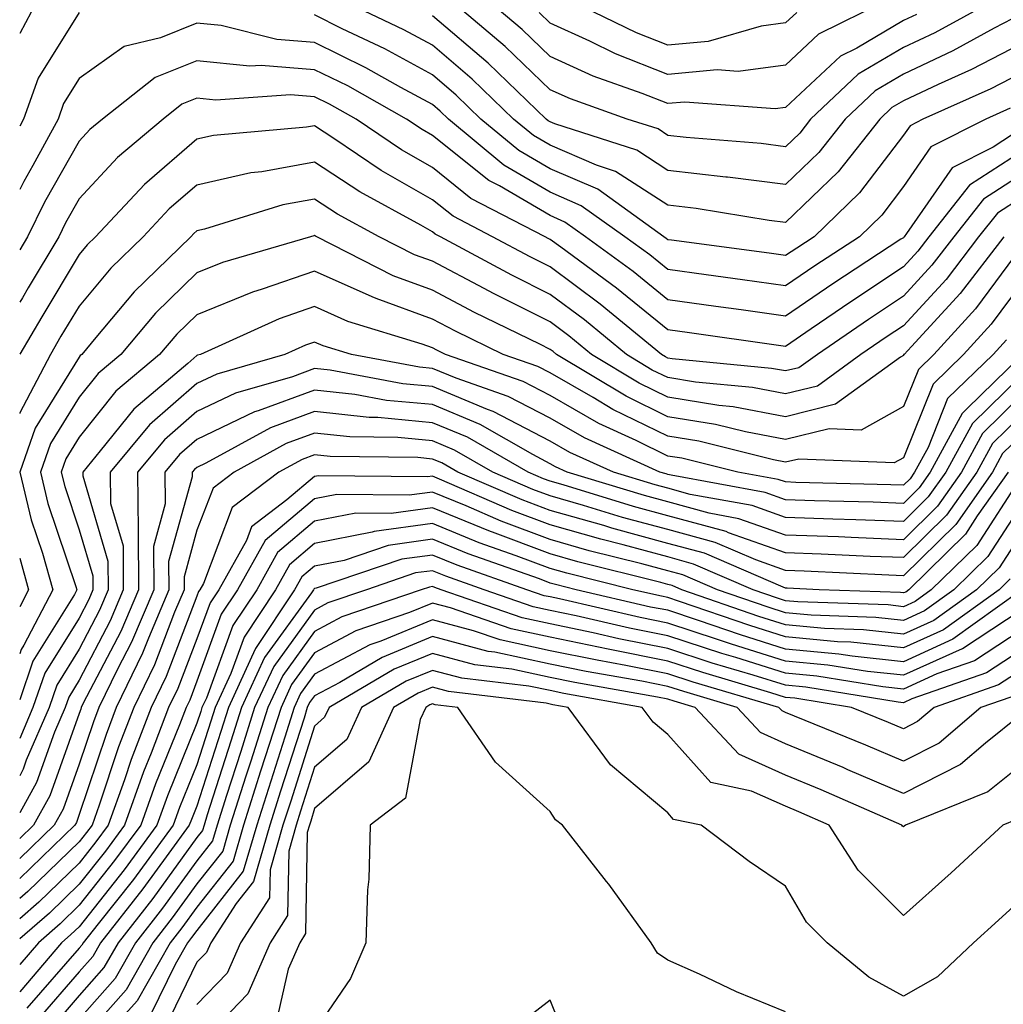
# Model space of a CAD drawing. Units: inches. Extents: x 1023923 to 1026563, y 7226618 to 7229258.
# Drawn here: x 1023923 to 1024007, y 7227297 to 7227380 of the extents above; entities that cross this region are included whole.
import ezdxf

# ---------------------------------------------------------------- set-up
doc = ezdxf.new("R2010")
doc.units = ezdxf.units.IN
doc.header["$MEASUREMENT"] = 0
doc.layers.add('Contour_10237226', color=7, linetype='Continuous', true_color=0x08762b)

msp = doc.modelspace()

# ---------------------------------------------------------------- linework, layer by layer
at = {"layer": 'Contour_10237226'}
for points in [[(1023924.456, 7227381.92, 2977), (1023923, 7227379.187, 2977)], [(1024008.05, 7227378.326, 2977), (1024003.831, 7227376.139, 2977), (1024000.999, 7227374.869, 2977), (1023998.05, 7227373.483, 2977), (1023997.073, 7227372.897, 2977), (1023996.038, 7227371.92, 2977), (1023992.523, 7227367.447, 2977), (1023988.05, 7227363.131, 2977), (1023986.663, 7227363.307, 2977), (1023980.452, 7227364.322, 2977), (1023978.05, 7227364.596, 2977), (1023973.597, 7227367.467, 2977), (1023971.976, 7227367.994, 2977), (1023968.05, 7227369.693, 2977), (1023966.644, 7227370.514, 2977), (1023964.944, 7227371.92, 2977), (1023961.429, 7227375.299, 2977), (1023958.05, 7227378.19, 2977), (1023955.628, 7227379.498, 2977), (1023950.569, 7227381.92, 2977)], [(1024005.589, 7227381.92, 2975), (1024000.706, 7227379.264, 2975), (1023998.05, 7227378.014, 2975), (1023994.222, 7227375.748, 2975), (1023990.159, 7227371.92, 2975), (1023989.241, 7227370.729, 2975), (1023988.05, 7227369.576, 2975), (1023985.98, 7227369.85, 2975), (1023979.612, 7227370.358, 2975), (1023978.05, 7227370.533, 2975), (1023977.21, 7227371.08, 2975), (1023974.593, 7227371.92, 2975), (1023969.769, 7227373.639, 2975), (1023968.05, 7227374.42, 2975), (1023964.222, 7227378.092, 2975), (1023959.691, 7227381.92, 2975)], [(1023999.163, 7227380.807, 2974), (1023998.05, 7227380.299, 2974), (1023994.085, 7227377.955, 2974), (1023992.698, 7227377.272, 2974), (1023988.05, 7227372.916, 2974), (1023987.171, 7227372.799, 2974), (1023979.495, 7227373.365, 2974), (1023978.05, 7227373.248, 2974), (1023975.862, 7227374.108, 2974), (1023971.702, 7227375.572, 2974), (1023968.05, 7227377.233, 2974), (1023965.667, 7227379.537, 2974), (1023962.835, 7227381.92, 2974)], [(1023996.468, 7227381.92, 2973), (1023990.843, 7227379.127, 2973), (1023988.05, 7227376.51, 2973), (1023984.007, 7227375.963, 2973), (1023982.23, 7227376.1, 2973), (1023978.05, 7227375.709, 2973), (1023973.597, 7227377.467, 2973), (1023971.429, 7227378.541, 2973), (1023968.05, 7227380.065, 2973), (1023967.112, 7227380.983, 2973)], [(1023988.987, 7227380.983, 2972), (1023988.05, 7227380.104, 2972), (1023985.96, 7227379.83, 2972), (1023981.468, 7227378.502, 2972), (1023978.05, 7227378.19, 2972), (1023975.374, 7227379.244, 2972), (1023969.905, 7227381.92, 2972)], [(1023928.05, 7227380.983, 2978), (1023924.573, 7227375.397, 2978), (1023923.323, 7227371.92, 2978), (1023923, 7227371.325, 2978)], [(1024008.05, 7227375.826, 2978), (1024005.472, 7227374.498, 2978), (1023999.71, 7227371.92, 2978), (1023998.616, 7227371.354, 2978), (1023998.05, 7227370.553, 2978), (1023994.319, 7227365.651, 2978), (1023990.472, 7227361.92, 2978), (1023989.007, 7227360.963, 2978), (1023988.05, 7227360.318, 2978), (1023986.644, 7227360.514, 2978), (1023978.343, 7227361.627, 2978), (1023978.05, 7227361.666, 2978), (1023977.913, 7227361.783, 2978), (1023977.718, 7227361.92, 2978), (1023972.093, 7227365.963, 2978), (1023968.05, 7227367.701, 2978), (1023965.394, 7227369.264, 2978), (1023962.171, 7227371.92, 2978), (1023960.081, 7227373.951, 2978), (1023958.05, 7227375.67, 2978), (1023954.007, 7227377.877, 2978), (1023950.374, 7227379.596, 2978), (1023948.05, 7227380.768, 2978)], [(1024008.05, 7227380.826, 2976), (1024005.765, 7227379.635, 2976), (1024002.249, 7227377.721, 2976), (1023998.05, 7227375.748, 2976), (1023995.648, 7227374.322, 2976), (1023993.109, 7227371.92, 2976), (1023990.882, 7227369.088, 2976), (1023988.05, 7227366.354, 2976), (1023983.109, 7227366.979, 2976), (1023982.972, 7227366.998, 2976), (1023978.05, 7227367.565, 2976), (1023975.413, 7227369.283, 2976), (1023968.46, 7227371.51, 2976), (1023968.05, 7227371.686, 2976), (1023967.894, 7227371.764, 2976), (1023967.718, 7227371.92, 2976), (1023962.796, 7227376.666, 2976), (1023958.05, 7227380.709, 2976)], [(1024007.132, 7227372.838, 2979), (1024005.042, 7227371.92, 2979), (1024000.394, 7227369.576, 2979), (1023998.05, 7227366.178, 2979), (1023996.214, 7227363.756, 2979), (1023994.319, 7227361.92, 2979), (1023990.53, 7227359.44, 2979), (1023988.05, 7227357.74, 2979), (1023984.378, 7227358.248, 2979), (1023981.292, 7227358.678, 2979), (1023978.05, 7227359.127, 2979), (1023976.507, 7227360.377, 2979), (1023974.398, 7227361.92, 2979), (1023970.687, 7227364.557, 2979), (1023968.05, 7227365.709, 2979), (1023964.124, 7227367.994, 2979), (1023959.417, 7227371.92, 2979), (1023958.714, 7227372.584, 2979), (1023958.05, 7227373.151, 2979), (1023955.355, 7227374.615, 2979), (1023952.405, 7227376.276, 2979), (1023948.05, 7227378.443, 2979), (1023944.827, 7227378.697, 2979), (1023940.101, 7227379.869, 2979), (1023938.05, 7227380.084, 2979), (1023934.964, 7227378.834, 2979), (1023931.878, 7227378.092, 2979), (1023928.05, 7227375.377, 2979), (1023926.722, 7227373.248, 2979), (1023926.253, 7227371.92, 2979), (1023924.105, 7227367.975, 2979), (1023923.343, 7227366.627, 2979), (1023923, 7227365.933, 2979)], [(1024008.05, 7227371.08, 2980), (1024005.667, 7227369.537, 2980), (1024002.191, 7227367.779, 2980), (1023998.323, 7227362.193, 2980), (1023998.109, 7227361.92, 2980), (1023998.089, 7227361.881, 2980), (1023998.05, 7227361.842, 2980), (1023997.835, 7227361.705, 2980), (1023992.054, 7227357.916, 2980), (1023988.05, 7227355.182, 2980), (1023984.261, 7227355.709, 2980), (1023982.132, 7227356.002, 2980), (1023978.05, 7227356.568, 2980), (1023975.101, 7227358.971, 2980), (1023971.058, 7227361.92, 2980), (1023969.3, 7227363.17, 2980), (1023968.05, 7227363.717, 2980), (1023963.734, 7227366.236, 2980), (1023962.835, 7227366.705, 2980), (1023958.05, 7227370.533, 2980), (1023957.171, 7227371.041, 2980), (1023955.862, 7227371.92, 2980), (1023950.862, 7227374.733, 2980), (1023948.05, 7227376.119, 2980), (1023943.499, 7227376.471, 2980), (1023942.542, 7227376.412, 2980), (1023938.05, 7227376.881, 2980), (1023934.515, 7227375.455, 2980), (1023930.042, 7227371.92, 2980), (1023928.948, 7227371.022, 2980), (1023928.05, 7227370.045, 2980), (1023925.12, 7227364.85, 2980), (1023923.655, 7227361.92, 2980), (1023923, 7227360.818, 2980)], [(1024008.05, 7227369.127, 2981), (1024003.655, 7227366.315, 2981), (1024000.218, 7227361.92, 2981), (1023999.28, 7227360.69, 2981), (1023998.05, 7227359.361, 2981), (1023993.577, 7227356.393, 2981), (1023990.218, 7227354.088, 2981), (1023988.05, 7227352.604, 2981), (1023987.249, 7227352.721, 2981), (1023979.886, 7227353.756, 2981), (1023978.05, 7227354.01, 2981), (1023973.694, 7227357.565, 2981), (1023968.948, 7227361.022, 2981), (1023968.05, 7227361.686, 2981), (1023967.894, 7227361.764, 2981), (1023967.62, 7227361.92, 2981), (1023961.312, 7227365.182, 2981), (1023958.05, 7227367.799, 2981), (1023955.433, 7227369.303, 2981), (1023951.566, 7227371.92, 2981), (1023949.319, 7227373.19, 2981), (1023948.05, 7227373.815, 2981), (1023945.999, 7227373.971, 2981), (1023939.651, 7227373.522, 2981), (1023938.05, 7227373.697, 2981), (1023936.78, 7227373.19, 2981), (1023935.179, 7227371.92, 2981), (1023931.312, 7227368.658, 2981), (1023928.05, 7227365.143, 2981), (1023926.878, 7227363.092, 2981), (1023926.312, 7227361.92, 2981), (1023923.714, 7227357.584, 2981), (1023923.226, 7227356.744, 2981), (1023923, 7227356.365, 2981)], [(1024008.05, 7227367.174, 2982), (1024004.847, 7227365.123, 2982), (1024002.327, 7227361.92, 2982), (1024000.472, 7227359.498, 2982), (1023998.05, 7227356.861, 2982), (1023995.081, 7227354.889, 2982), (1023990.745, 7227351.92, 2982), (1023989.183, 7227350.787, 2982), (1023988.05, 7227350.514, 2982), (1023986.859, 7227350.729, 2982), (1023978.421, 7227351.549, 2982), (1023978.05, 7227351.608, 2982), (1023977.855, 7227351.725, 2982), (1023977.503, 7227351.92, 2982), (1023972.308, 7227356.178, 2982), (1023968.05, 7227359.361, 2982), (1023966.351, 7227360.221, 2982), (1023963.167, 7227361.92, 2982), (1023959.808, 7227363.678, 2982), (1023958.05, 7227365.065, 2982), (1023953.694, 7227367.565, 2982), (1023949.691, 7227370.279, 2982), (1023948.05, 7227371.354, 2982), (1023947.366, 7227371.236, 2982), (1023939.456, 7227370.514, 2982), (1023938.05, 7227370.201, 2982), (1023933.597, 7227366.373, 2982), (1023929.437, 7227361.92, 2982), (1023928.734, 7227361.236, 2982), (1023928.05, 7227360.416, 2982), (1023924.866, 7227355.104, 2982), (1023923, 7227351.935, 2982)], [(1024008.05, 7227365.24, 2983), (1024006.038, 7227363.932, 2983), (1024004.437, 7227361.92, 2983), (1024001.683, 7227358.287, 2983), (1023998.05, 7227354.361, 2983), (1023996.585, 7227353.385, 2983), (1023994.437, 7227351.92, 2983), (1023990.745, 7227349.225, 2983), (1023988.05, 7227348.58, 2983), (1023985.237, 7227349.108, 2983), (1023980.394, 7227349.576, 2983), (1023978.05, 7227349.947, 2983), (1023976.722, 7227350.592, 2983), (1023974.534, 7227351.92, 2983), (1023970.98, 7227354.85, 2983), (1023968.05, 7227357.018, 2983), (1023964.788, 7227358.658, 2983), (1023958.734, 7227361.92, 2983), (1023958.284, 7227362.154, 2983), (1023958.05, 7227362.35, 2983), (1023957.054, 7227362.916, 2983), (1023951.878, 7227365.748, 2983), (1023948.05, 7227368.248, 2983), (1023943.558, 7227367.428, 2983), (1023942.62, 7227367.35, 2983), (1023938.05, 7227366.315, 2983), (1023935.687, 7227364.283, 2983), (1023933.48, 7227361.92, 2983), (1023930.726, 7227359.244, 2983), (1023928.05, 7227356.022, 2983), (1023926.507, 7227353.463, 2983), (1023925.609, 7227351.92, 2983), (1023923.011, 7227346.959, 2983), (1023923, 7227346.905, 2983)], [(1024006.566, 7227361.92, 2984), (1024002.874, 7227357.096, 2984), (1023998.734, 7227352.604, 2984), (1023998.109, 7227351.92, 2984), (1023998.069, 7227351.901, 2984), (1023998.05, 7227351.822, 2984), (1023997.816, 7227351.686, 2984), (1023992.288, 7227347.682, 2984), (1023988.05, 7227346.627, 2984), (1023983.597, 7227347.467, 2984), (1023982.386, 7227347.584, 2984), (1023978.05, 7227348.287, 2984), (1023975.609, 7227349.479, 2984), (1023971.566, 7227351.92, 2984), (1023969.632, 7227353.502, 2984), (1023968.05, 7227354.693, 2984), (1023963.226, 7227357.096, 2984), (1023962.444, 7227357.526, 2984), (1023958.05, 7227359.85, 2984), (1023956.526, 7227360.397, 2984), (1023953.538, 7227361.92, 2984), (1023949.984, 7227363.854, 2984), (1023948.05, 7227365.123, 2984), (1023945.335, 7227364.635, 2984), (1023938.694, 7227362.565, 2984), (1023938.05, 7227362.428, 2984), (1023937.776, 7227362.193, 2984), (1023937.523, 7227361.92, 2984), (1023932.718, 7227357.252, 2984), (1023929.476, 7227353.346, 2984), (1023928.265, 7227351.92, 2984), (1023928.148, 7227351.822, 2984), (1023928.05, 7227351.686, 2984), (1023924.319, 7227345.651, 2984), (1023923.011, 7227341.92, 2984), (1023923.987, 7227337.858, 2984), (1023924.925, 7227335.045, 2984), (1023925.804, 7227331.92, 2984), (1023923.343, 7227327.213, 2984), (1023923.128, 7227326.842, 2984), (1023923, 7227326.476, 2984)], [(1024008.05, 7227361.022, 2985), (1024004.183, 7227355.787, 2985), (1024000.628, 7227351.92, 2985), (1023999.319, 7227350.651, 2985), (1023998.05, 7227347.486, 2985), (1023994.476, 7227345.494, 2985), (1023991.741, 7227345.611, 2985), (1023988.05, 7227344.693, 2985), (1023984.632, 7227345.338, 2985), (1023982.093, 7227345.963, 2985), (1023978.05, 7227346.627, 2985), (1023974.495, 7227348.365, 2985), (1023968.597, 7227351.92, 2985), (1023968.304, 7227352.174, 2985), (1023968.05, 7227352.35, 2985), (1023967.171, 7227352.799, 2985), (1023961.624, 7227355.494, 2985), (1023958.05, 7227357.389, 2985), (1023954.73, 7227358.6, 2985), (1023948.226, 7227361.92, 2985), (1023948.109, 7227361.979, 2985), (1023948.05, 7227362.018, 2985), (1023947.972, 7227361.998, 2985), (1023947.698, 7227361.92, 2985), (1023940.237, 7227359.733, 2985), (1023938.05, 7227358.854, 2985), (1023934.534, 7227355.436, 2985), (1023931.585, 7227351.92, 2985), (1023929.671, 7227350.299, 2985), (1023928.05, 7227348.287, 2985), (1023925.628, 7227344.342, 2985), (1023924.769, 7227341.92, 2985), (1023925.394, 7227339.264, 2985), (1023927.776, 7227332.193, 2985), (1023927.855, 7227331.92, 2985), (1023927.659, 7227331.529, 2985), (1023924.124, 7227325.846, 2985), (1023923, 7227322.571, 2985)], [(1024008.05, 7227357.916, 2986), (1024005.491, 7227354.479, 2986), (1024003.167, 7227351.92, 2986), (1024000.569, 7227349.401, 2986), (1023998.05, 7227343.131, 2986), (1023997.269, 7227342.701, 2986), (1023989.163, 7227343.033, 2986), (1023988.05, 7227342.76, 2986), (1023987.015, 7227342.955, 2986), (1023980.667, 7227344.537, 2986), (1023978.05, 7227344.967, 2986), (1023973.382, 7227347.252, 2986), (1023971.702, 7227348.268, 2986), (1023968.05, 7227350.358, 2986), (1023967.015, 7227350.885, 2986), (1023964.066, 7227351.92, 2986), (1023960.023, 7227353.893, 2986), (1023958.05, 7227354.928, 2986), (1023953.284, 7227356.686, 2986), (1023952.933, 7227356.803, 2986), (1023948.05, 7227359.01, 2986), (1023943.597, 7227357.467, 2986), (1023942.757, 7227357.213, 2986), (1023938.05, 7227355.299, 2986), (1023936.331, 7227353.639, 2986), (1023934.886, 7227351.92, 2986), (1023931.175, 7227348.795, 2986), (1023928.05, 7227344.889, 2986), (1023926.917, 7227343.053, 2986), (1023926.526, 7227341.92, 2986), (1023926.819, 7227340.69, 2986), (1023928.05, 7227337.018, 2986), (1023929.222, 7227333.092, 2986), (1023929.222, 7227331.92, 2986), (1023928.87, 7227331.1, 2986), (1023928.05, 7227329.518, 2986), (1023925.14, 7227324.83, 2986), (1023924.124, 7227321.92, 2986), (1023923, 7227319.285, 2986)], [(1024006.819, 7227353.151, 2987), (1024005.687, 7227351.92, 2987), (1024001.8, 7227348.17, 2987), (1024000.14, 7227344.01, 2987), (1023999.007, 7227341.92, 2987), (1023998.616, 7227341.354, 2987), (1023998.05, 7227340.807, 2987), (1023996.976, 7227340.846, 2987), (1023988.929, 7227341.041, 2987), (1023988.05, 7227341.08, 2987), (1023987.425, 7227341.295, 2987), (1023983.987, 7227341.92, 2987), (1023979.241, 7227343.111, 2987), (1023978.05, 7227343.287, 2987), (1023975.355, 7227344.615, 2987), (1023972.191, 7227346.061, 2987), (1023968.05, 7227348.424, 2987), (1023965.745, 7227349.615, 2987), (1023959.163, 7227351.92, 2987), (1023958.421, 7227352.291, 2987), (1023958.05, 7227352.486, 2987), (1023957.171, 7227352.799, 2987), (1023950.862, 7227354.733, 2987), (1023948.05, 7227355.983, 2987), (1023945.023, 7227354.947, 2987), (1023938.343, 7227351.92, 2987), (1023938.109, 7227351.861, 2987), (1023938.05, 7227351.822, 2987), (1023937.288, 7227351.158, 2987), (1023932.698, 7227347.272, 2987), (1023929.847, 7227343.717, 2987), (1023928.362, 7227341.92, 2987), (1023928.362, 7227341.608, 2987), (1023930.491, 7227334.361, 2987), (1023930.511, 7227331.92, 2987), (1023929.788, 7227330.182, 2987), (1023928.05, 7227326.881, 2987), (1023926.155, 7227323.815, 2987), (1023925.491, 7227321.92, 2987), (1023923.558, 7227317.428, 2987), (1023923.304, 7227316.666, 2987), (1023923, 7227316.119, 2987)], [(1024008.05, 7227351.803, 2988), (1024003.46, 7227347.33, 2988), (1024003.03, 7227346.901, 2988), (1024000.335, 7227341.92, 2988), (1023999.378, 7227340.592, 2988), (1023998.05, 7227339.264, 2988), (1023995.491, 7227339.361, 2988), (1023990.491, 7227339.479, 2988), (1023988.05, 7227339.576, 2988), (1023986.312, 7227340.182, 2988), (1023978.323, 7227341.647, 2988), (1023978.05, 7227341.725, 2988), (1023977.894, 7227341.764, 2988), (1023977.366, 7227341.92, 2988), (1023970.96, 7227344.83, 2988), (1023968.05, 7227346.49, 2988), (1023964.476, 7227348.346, 2988), (1023960.081, 7227349.889, 2988), (1023958.05, 7227350.729, 2988), (1023956.956, 7227350.826, 2988), (1023951.175, 7227351.92, 2988), (1023948.773, 7227352.643, 2988), (1023948.05, 7227352.975, 2988), (1023947.269, 7227352.701, 2988), (1023945.53, 7227351.92, 2988), (1023939.73, 7227350.24, 2988), (1023938.05, 7227349.44, 2988), (1023934.026, 7227345.943, 2988), (1023930.687, 7227341.92, 2988), (1023930.706, 7227339.264, 2988), (1023931.78, 7227335.651, 2988), (1023931.8, 7227331.92, 2988), (1023930.687, 7227329.283, 2988), (1023928.05, 7227324.244, 2988), (1023927.171, 7227322.799, 2988), (1023926.859, 7227321.92, 2988), (1023925.96, 7227319.83, 2988), (1023924.417, 7227315.553, 2988), (1023923, 7227312.969, 2988)], [(1024008.05, 7227350.104, 2989), (1024003.909, 7227346.061, 2989), (1024001.644, 7227341.92, 2989), (1024000.159, 7227339.811, 2989), (1023998.05, 7227337.721, 2989), (1023994.007, 7227337.877, 2989), (1023992.054, 7227337.916, 2989), (1023988.05, 7227338.072, 2989), (1023985.198, 7227339.068, 2989), (1023979.944, 7227340.026, 2989), (1023978.05, 7227340.553, 2989), (1023976.976, 7227340.846, 2989), (1023973.421, 7227341.92, 2989), (1023969.73, 7227343.6, 2989), (1023968.05, 7227344.557, 2989), (1023963.206, 7227347.076, 2989), (1023962.718, 7227347.252, 2989), (1023958.05, 7227349.186, 2989), (1023955.55, 7227349.42, 2989), (1023949.378, 7227350.592, 2989), (1023948.05, 7227350.729, 2989), (1023946.155, 7227350.026, 2989), (1023941.331, 7227348.639, 2989), (1023938.05, 7227347.076, 2989), (1023935.296, 7227344.674, 2989), (1023933.011, 7227341.92, 2989), (1023933.069, 7227336.94, 2989), (1023933.05, 7227336.92, 2989), (1023933.089, 7227331.92, 2989), (1023931.585, 7227328.385, 2989), (1023928.401, 7227322.272, 2989), (1023928.226, 7227321.92, 2989), (1023928.187, 7227321.783, 2989), (1023928.05, 7227321.393, 2989), (1023925.55, 7227314.42, 2989), (1023924.163, 7227311.92, 2989), (1023923, 7227310.779, 2989)], [(1024008.05, 7227348.424, 2990), (1024004.769, 7227345.201, 2990), (1024002.972, 7227341.92, 2990), (1024000.941, 7227339.029, 2990), (1023998.05, 7227336.178, 2990), (1023993.616, 7227336.354, 2990), (1023992.542, 7227336.412, 2990), (1023988.05, 7227336.568, 2990), (1023984.085, 7227337.955, 2990), (1023981.546, 7227338.424, 2990), (1023978.05, 7227339.381, 2990), (1023976.058, 7227339.928, 2990), (1023969.495, 7227341.92, 2990), (1023968.499, 7227342.369, 2990), (1023968.05, 7227342.623, 2990), (1023966.566, 7227343.404, 2990), (1023962.093, 7227345.963, 2990), (1023958.05, 7227347.662, 2990), (1023954.144, 7227348.014, 2990), (1023951.448, 7227348.522, 2990), (1023948.05, 7227348.893, 2990), (1023943.245, 7227347.115, 2990), (1023942.933, 7227347.037, 2990), (1023938.05, 7227344.693, 2990), (1023936.566, 7227343.404, 2990), (1023935.335, 7227341.92, 2990), (1023935.355, 7227339.225, 2990), (1023934.359, 7227335.611, 2990), (1023934.378, 7227331.92, 2990), (1023932.503, 7227327.467, 2990), (1023931.292, 7227325.162, 2990), (1023929.71, 7227321.92, 2990), (1023929.261, 7227320.709, 2990), (1023928.05, 7227317.096, 2990), (1023926.683, 7227313.287, 2990), (1023925.921, 7227311.92, 2990), (1023923, 7227309.071, 2990)], [(1024008.05, 7227346.725, 2991), (1024005.628, 7227344.342, 2991), (1024004.3, 7227341.92, 2991), (1024001.722, 7227338.248, 2991), (1023998.05, 7227334.654, 2991), (1023995.218, 7227334.752, 2991), (1023991.077, 7227334.947, 2991), (1023988.05, 7227335.065, 2991), (1023983.206, 7227336.764, 2991), (1023982.991, 7227336.861, 2991), (1023978.05, 7227338.209, 2991), (1023975.12, 7227338.99, 2991), (1023969.144, 7227340.826, 2991), (1023968.05, 7227341.139, 2991), (1023967.484, 7227341.354, 2991), (1023966.175, 7227341.92, 2991), (1023961.019, 7227344.889, 2991), (1023958.05, 7227346.119, 2991), (1023953.421, 7227346.549, 2991), (1023952.679, 7227346.549, 2991), (1023948.05, 7227347.057, 2991), (1023944.3, 7227345.67, 2991), (1023938.812, 7227342.682, 2991), (1023938.05, 7227342.311, 2991), (1023937.835, 7227342.135, 2991), (1023937.659, 7227341.92, 2991), (1023937.659, 7227341.529, 2991), (1023935.648, 7227334.322, 2991), (1023935.667, 7227331.92, 2991), (1023933.929, 7227327.799, 2991), (1023933.441, 7227326.529, 2991), (1023931.194, 7227321.92, 2991), (1023930.335, 7227319.635, 2991), (1023928.05, 7227312.818, 2991), (1023927.816, 7227312.154, 2991), (1023927.679, 7227311.92, 2991), (1023923, 7227307.372, 2991)], [(1024008.05, 7227345.026, 2992), (1024006.468, 7227343.502, 2992), (1024005.628, 7227341.92, 2992), (1024002.503, 7227337.467, 2992), (1023998.05, 7227333.111, 2992), (1023996.819, 7227333.151, 2992), (1023989.632, 7227333.502, 2992), (1023988.05, 7227333.561, 2992), (1023985.511, 7227334.459, 2992), (1023982.073, 7227335.943, 2992), (1023978.05, 7227337.037, 2992), (1023974.202, 7227338.072, 2992), (1023970.882, 7227339.088, 2992), (1023968.05, 7227339.908, 2992), (1023966.585, 7227340.455, 2992), (1023963.187, 7227341.92, 2992), (1023959.925, 7227343.795, 2992), (1023958.05, 7227344.576, 2992), (1023955.12, 7227344.85, 2992), (1023951.038, 7227344.908, 2992), (1023948.05, 7227345.221, 2992), (1023945.628, 7227344.342, 2992), (1023941.214, 7227341.92, 2992), (1023939.417, 7227340.553, 2992), (1023938.05, 7227336.979, 2992), (1023936.956, 7227333.014, 2992), (1023936.956, 7227331.92, 2992), (1023936.155, 7227330.026, 2992), (1023934.437, 7227325.533, 2992), (1023932.679, 7227321.92, 2992), (1023931.39, 7227318.58, 2992), (1023929.749, 7227313.619, 2992), (1023929.144, 7227311.92, 2992), (1023928.675, 7227311.295, 2992), (1023928.05, 7227310.494, 2992), (1023923.694, 7227306.276, 2992), (1023923, 7227305.671, 2992)], [(1024006.956, 7227341.92, 2993), (1024004.319, 7227338.19, 2993), (1024003.323, 7227336.647, 2993), (1023998.499, 7227331.92, 2993), (1023998.245, 7227331.725, 2993), (1023998.05, 7227331.647, 2993), (1023997.816, 7227331.686, 2993), (1023990.901, 7227331.92, 2993), (1023988.187, 7227332.057, 2993), (1023988.05, 7227332.057, 2993), (1023987.835, 7227332.135, 2993), (1023981.155, 7227335.026, 2993), (1023978.05, 7227335.865, 2993), (1023973.284, 7227337.154, 2993), (1023972.601, 7227337.369, 2993), (1023968.05, 7227338.658, 2993), (1023965.687, 7227339.557, 2993), (1023960.218, 7227341.92, 2993), (1023958.851, 7227342.721, 2993), (1023958.05, 7227343.033, 2993), (1023956.819, 7227343.151, 2993), (1023949.378, 7227343.248, 2993), (1023948.05, 7227343.385, 2993), (1023946.976, 7227342.994, 2993), (1023945.003, 7227341.92, 2993), (1023941.058, 7227338.912, 2993), (1023938.597, 7227332.467, 2993), (1023938.284, 7227331.92, 2993), (1023938.187, 7227331.783, 2993), (1023938.05, 7227331.373, 2993), (1023935.433, 7227324.537, 2993), (1023934.163, 7227321.92, 2993), (1023932.464, 7227317.506, 2993), (1023931.898, 7227315.768, 2993), (1023930.511, 7227311.92, 2993), (1023929.476, 7227310.494, 2993), (1023928.05, 7227308.697, 2993), (1023924.612, 7227305.358, 2993), (1023923, 7227303.953, 2993)], [(1024008.05, 7227341.51, 2994), (1024004.28, 7227335.69, 2994), (1024000.413, 7227331.92, 2994), (1023999.046, 7227330.924, 2994), (1023998.05, 7227330.475, 2994), (1023996.761, 7227330.631, 2994), (1023989.085, 7227330.885, 2994), (1023988.05, 7227330.983, 2994), (1023987.347, 7227331.217, 2994), (1023985.296, 7227331.92, 2994), (1023980.237, 7227334.108, 2994), (1023978.05, 7227334.713, 2994), (1023974.241, 7227335.729, 2994), (1023972.347, 7227336.217, 2994), (1023968.05, 7227337.428, 2994), (1023964.788, 7227338.658, 2994), (1023958.655, 7227341.315, 2994), (1023958.05, 7227341.568, 2994), (1023957.64, 7227341.51, 2994), (1023948.362, 7227341.608, 2994), (1023948.05, 7227341.549, 2994), (1023945.687, 7227339.557, 2994), (1023942.698, 7227337.272, 2994), (1023942.249, 7227336.119, 2994), (1023939.905, 7227331.92, 2994), (1023939.163, 7227330.807, 2994), (1023938.05, 7227327.76, 2994), (1023936.429, 7227323.541, 2994), (1023935.648, 7227321.92, 2994), (1023934.163, 7227318.033, 2994), (1023933.519, 7227316.451, 2994), (1023931.898, 7227311.92, 2994), (1023930.276, 7227309.693, 2994), (1023928.05, 7227306.901, 2994), (1023925.53, 7227304.44, 2994), (1023923, 7227302.249, 2994)], [(1024008.05, 7227339.108, 2995), (1024005.218, 7227334.752, 2995), (1024002.327, 7227331.92, 2995), (1023999.847, 7227330.123, 2995), (1023998.05, 7227329.322, 2995), (1023995.706, 7227329.576, 2995), (1023990.218, 7227329.752, 2995), (1023988.05, 7227329.967, 2995), (1023986.566, 7227330.436, 2995), (1023982.249, 7227331.92, 2995), (1023979.319, 7227333.19, 2995), (1023978.05, 7227333.541, 2995), (1023975.843, 7227334.127, 2995), (1023971.37, 7227335.24, 2995), (1023968.05, 7227336.197, 2995), (1023963.89, 7227337.76, 2995), (1023960.921, 7227339.049, 2995), (1023958.05, 7227340.221, 2995), (1023956.077, 7227339.947, 2995), (1023949.944, 7227340.026, 2995), (1023948.05, 7227339.635, 2995), (1023943.851, 7227336.119, 2995), (1023941.507, 7227331.92, 2995), (1023940.12, 7227329.85, 2995), (1023938.05, 7227324.147, 2995), (1023937.444, 7227322.526, 2995), (1023937.132, 7227321.92, 2995), (1023936.566, 7227320.436, 2995), (1023934.534, 7227315.436, 2995), (1023933.284, 7227311.92, 2995), (1023931.058, 7227308.912, 2995), (1023928.05, 7227305.104, 2995), (1023926.448, 7227303.522, 2995), (1023924.593, 7227301.92, 2995), (1023923, 7227300.07, 2995)], [(1024008.05, 7227336.686, 2996), (1024006.175, 7227333.795, 2996), (1024004.261, 7227331.92, 2996), (1024000.648, 7227329.322, 2996), (1023998.05, 7227328.151, 2996), (1023994.651, 7227328.522, 2996), (1023991.351, 7227328.619, 2996), (1023988.05, 7227328.932, 2996), (1023985.784, 7227329.654, 2996), (1023979.222, 7227331.92, 2996), (1023978.401, 7227332.272, 2996), (1023978.05, 7227332.369, 2996), (1023977.444, 7227332.526, 2996), (1023970.413, 7227334.283, 2996), (1023968.05, 7227334.967, 2996), (1023963.167, 7227336.803, 2996), (1023962.991, 7227336.861, 2996), (1023958.05, 7227338.893, 2996), (1023954.534, 7227338.404, 2996), (1023951.546, 7227338.424, 2996), (1023948.05, 7227337.74, 2996), (1023944.886, 7227335.084, 2996), (1023943.128, 7227331.92, 2996), (1023941.097, 7227328.873, 2996), (1023938.851, 7227322.721, 2996), (1023938.48, 7227321.92, 2996), (1023938.382, 7227321.588, 2996), (1023938.05, 7227320.572, 2996), (1023935.55, 7227314.42, 2996), (1023934.651, 7227311.92, 2996), (1023931.859, 7227308.111, 2996), (1023928.05, 7227303.287, 2996), (1023927.347, 7227302.623, 2996), (1023926.546, 7227301.92, 2996), (1023923, 7227297.754, 2996)], [(1024007.112, 7227332.858, 2997), (1024006.175, 7227331.92, 2997), (1024001.448, 7227328.522, 2997), (1023998.05, 7227326.979, 2997), (1023993.597, 7227327.467, 2997), (1023992.464, 7227327.506, 2997), (1023988.05, 7227327.916, 2997), (1023985.003, 7227328.873, 2997), (1023979.046, 7227330.924, 2997), (1023978.05, 7227331.256, 2997), (1023977.503, 7227331.373, 2997), (1023975.081, 7227331.92, 2997), (1023969.456, 7227333.326, 2997), (1023968.05, 7227333.717, 2997), (1023965.159, 7227334.811, 2997), (1023962.034, 7227335.904, 2997), (1023958.05, 7227337.545, 2997), (1023953.109, 7227336.861, 2997), (1023952.933, 7227336.803, 2997), (1023948.05, 7227335.846, 2997), (1023945.921, 7227334.049, 2997), (1023944.73, 7227331.92, 2997), (1023942.073, 7227327.897, 2997), (1023940.941, 7227324.811, 2997), (1023939.593, 7227321.92, 2997), (1023939.222, 7227320.748, 2997), (1023938.05, 7227317.057, 2997), (1023936.566, 7227313.404, 2997), (1023936.038, 7227311.92, 2997), (1023932.659, 7227307.311, 2997), (1023929.671, 7227303.541, 2997), (1023928.401, 7227301.92, 2997), (1023928.265, 7227301.705, 2997), (1023928.05, 7227301.451, 2997), (1023923.616, 7227296.354, 2997)], [(1024007.933, 7227331.803, 2998), (1024002.249, 7227327.721, 2998), (1023998.05, 7227325.807, 2998), (1023993.694, 7227326.276, 2998), (1023992.581, 7227326.451, 2998), (1023988.05, 7227326.881, 2998), (1023984.222, 7227328.092, 2998), (1023980.648, 7227329.322, 2998), (1023978.05, 7227330.182, 2998), (1023976.585, 7227330.455, 2998), (1023970.257, 7227331.92, 2998), (1023968.499, 7227332.369, 2998), (1023968.05, 7227332.486, 2998), (1023967.132, 7227332.838, 2998), (1023961.097, 7227334.967, 2998), (1023958.05, 7227336.217, 2998), (1023954.28, 7227335.69, 2998), (1023950.55, 7227334.42, 2998), (1023948.05, 7227333.932, 2998), (1023946.956, 7227333.014, 2998), (1023946.351, 7227331.92, 2998), (1023943.03, 7227326.94, 2998), (1023943.011, 7227326.881, 2998), (1023940.726, 7227321.92, 2998), (1023940.081, 7227319.889, 2998), (1023938.05, 7227313.541, 2998), (1023937.581, 7227312.389, 2998), (1023937.405, 7227311.92, 2998), (1023935.667, 7227309.537, 2998), (1023933.46, 7227306.51, 2998), (1023929.866, 7227301.92, 2998), (1023929.202, 7227300.768, 2998), (1023928.05, 7227299.44, 2998), (1023924.554, 7227295.416, 2998)], [(1024008.05, 7227330.182, 2999), (1024003.069, 7227326.901, 2999), (1024003.03, 7227326.901, 2999), (1023998.05, 7227324.654, 2999), (1023995.003, 7227324.967, 2999), (1023991.644, 7227325.514, 2999), (1023988.05, 7227325.865, 2999), (1023983.441, 7227327.311, 2999), (1023982.269, 7227327.701, 2999), (1023978.05, 7227329.088, 2999), (1023975.687, 7227329.557, 2999), (1023968.831, 7227331.139, 2999), (1023968.05, 7227331.315, 2999), (1023967.542, 7227331.412, 2999), (1023966.077, 7227331.92, 2999), (1023960.14, 7227334.01, 2999), (1023958.05, 7227334.869, 2999), (1023955.452, 7227334.518, 2999), (1023948.187, 7227332.057, 2999), (1023948.05, 7227332.037, 2999), (1023947.991, 7227331.979, 2999), (1023947.952, 7227331.92, 2999), (1023947.776, 7227331.647, 2999), (1023943.792, 7227326.178, 2999), (1023941.839, 7227321.92, 2999), (1023940.921, 7227319.049, 2999), (1023938.929, 7227312.799, 2999), (1023938.655, 7227311.92, 2999), (1023938.519, 7227311.451, 2999), (1023938.05, 7227310.865, 2999), (1023934.3, 7227305.67, 2999), (1023931.351, 7227301.92, 2999), (1023930.14, 7227299.83, 2999), (1023928.05, 7227297.428, 2999), (1023925.491, 7227294.479, 2999)], [(1023923, 7227334.602, 2983), (1023923.753, 7227331.92, 2983), (1023923, 7227330.474, 2983)], [(1024008.05, 7227328.483, 3000), (1024004.085, 7227325.885, 3000), (1024000.901, 7227324.772, 3000), (1023998.05, 7227323.483, 3000), (1023996.292, 7227323.678, 3000), (1023990.706, 7227324.576, 3000), (1023988.05, 7227324.83, 3000), (1023983.812, 7227326.158, 3000), (1023982.64, 7227326.51, 3000), (1023978.05, 7227328.014, 3000), (1023974.788, 7227328.658, 3000), (1023970.257, 7227329.713, 3000), (1023968.05, 7227330.162, 3000), (1023966.605, 7227330.475, 3000), (1023962.444, 7227331.92, 3000), (1023959.202, 7227333.072, 3000), (1023958.05, 7227333.541, 3000), (1023956.624, 7227333.346, 3000), (1023952.444, 7227331.92, 3000), (1023949.163, 7227330.807, 3000), (1023948.05, 7227330.201, 3000), (1023944.573, 7227325.397, 3000), (1023942.952, 7227321.92, 3000), (1023941.78, 7227318.19, 3000), (1023940.569, 7227314.44, 3000), (1023939.769, 7227311.92, 3000), (1023939.378, 7227310.592, 3000), (1023938.05, 7227308.893, 3000), (1023935.12, 7227304.85, 3000), (1023932.835, 7227301.92, 3000), (1023931.097, 7227298.873, 3000), (1023928.05, 7227295.416, 3000)], [(1024008.05, 7227326.783, 3001), (1024005.12, 7227324.85, 3001), (1023998.773, 7227322.643, 3001), (1023998.05, 7227322.311, 3001), (1023997.601, 7227322.369, 3001), (1023989.769, 7227323.639, 3001), (1023988.05, 7227323.815, 3001), (1023985.296, 7227324.674, 3001), (1023981.819, 7227325.69, 3001), (1023978.05, 7227326.94, 3001), (1023973.89, 7227327.76, 3001), (1023971.702, 7227328.268, 3001), (1023968.05, 7227329.029, 3001), (1023965.667, 7227329.537, 3001), (1023958.792, 7227331.92, 3001), (1023958.245, 7227332.115, 3001), (1023958.05, 7227332.193, 3001), (1023957.816, 7227332.154, 3001), (1023957.093, 7227331.92, 3001), (1023950.355, 7227329.615, 3001), (1023948.05, 7227328.385, 3001), (1023945.335, 7227324.635, 3001), (1023944.085, 7227321.92, 3001), (1023942.62, 7227317.35, 3001), (1023942.21, 7227316.08, 3001), (1023940.882, 7227311.92, 3001), (1023940.257, 7227309.713, 3001), (1023938.05, 7227306.92, 3001), (1023935.941, 7227304.029, 3001), (1023934.3, 7227301.92, 3001), (1023932.034, 7227297.936, 3001), (1023928.05, 7227293.404, 3001)], [(1024008.05, 7227325.084, 3002), (1024006.136, 7227323.834, 3002), (1024000.667, 7227321.92, 3002), (1023999.241, 7227320.729, 3002), (1023998.05, 7227320.104, 3002), (1023996.78, 7227320.651, 3002), (1023993.636, 7227321.92, 3002), (1023988.831, 7227322.701, 3002), (1023988.05, 7227322.779, 3002), (1023986.8, 7227323.17, 3002), (1023981.019, 7227324.889, 3002), (1023978.05, 7227325.865, 3002), (1023973.128, 7227326.842, 3002), (1023972.991, 7227326.861, 3002), (1023968.05, 7227327.897, 3002), (1023964.73, 7227328.6, 3002), (1023959.593, 7227330.377, 3002), (1023958.05, 7227330.787, 3002), (1023956.116, 7227329.986, 3002), (1023951.546, 7227328.424, 3002), (1023948.05, 7227326.568, 3002), (1023946.097, 7227323.873, 3002), (1023945.198, 7227321.92, 3002), (1023943.851, 7227317.721, 3002), (1023943.46, 7227316.51, 3002), (1023942.015, 7227311.92, 3002), (1023941.116, 7227308.854, 3002), (1023938.05, 7227304.947, 3002), (1023936.78, 7227303.19, 3002), (1023935.784, 7227301.92, 3002), (1023932.972, 7227296.998, 3002), (1023931.741, 7227295.611, 3002)], [(1024007.171, 7227322.799, 3003), (1024004.632, 7227321.92, 3003), (1024001.077, 7227318.893, 3003), (1023998.05, 7227317.35, 3003), (1023994.847, 7227318.717, 3003), (1023988.792, 7227321.178, 3003), (1023988.05, 7227321.49, 3003), (1023987.757, 7227321.627, 3003), (1023987.484, 7227321.92, 3003), (1023980.198, 7227324.068, 3003), (1023978.05, 7227324.772, 3003), (1023974.476, 7227325.494, 3003), (1023972.054, 7227325.924, 3003), (1023968.05, 7227326.744, 3003), (1023963.792, 7227327.662, 3003), (1023961.526, 7227328.443, 3003), (1023958.05, 7227329.361, 3003), (1023953.675, 7227327.545, 3003), (1023952.737, 7227327.233, 3003), (1023948.05, 7227324.752, 3003), (1023946.859, 7227323.111, 3003), (1023946.312, 7227321.92, 3003), (1023945.511, 7227319.381, 3003), (1023943.128, 7227311.92, 3003), (1023941.976, 7227307.994, 3003), (1023938.05, 7227302.975, 3003), (1023937.601, 7227302.369, 3003), (1023937.249, 7227301.92, 3003), (1023936.194, 7227300.065, 3003), (1023934.124, 7227295.846, 3003)], [(1024008.05, 7227321.315, 3004), (1024005.023, 7227318.893, 3004), (1024002.894, 7227317.076, 3004), (1023998.05, 7227314.615, 3004), (1023993.343, 7227316.627, 3004), (1023992.933, 7227316.803, 3004), (1023988.05, 7227318.834, 3004), (1023985.921, 7227319.791, 3004), (1023983.929, 7227321.92, 3004), (1023979.398, 7227323.268, 3004), (1023978.05, 7227323.697, 3004), (1023975.823, 7227324.147, 3004), (1023971.116, 7227324.986, 3004), (1023968.05, 7227325.611, 3004), (1023963.362, 7227326.608, 3004), (1023962.796, 7227326.666, 3004), (1023958.05, 7227327.936, 3004), (1023953.792, 7227326.178, 3004), (1023950.179, 7227324.049, 3004), (1023948.05, 7227322.916, 3004), (1023947.62, 7227322.35, 3004), (1023947.425, 7227321.92, 3004), (1023947.151, 7227321.022, 3004), (1023945.159, 7227314.811, 3004), (1023944.241, 7227311.92, 3004), (1023942.855, 7227307.115, 3004), (1023941.39, 7227305.26, 3004), (1023939.222, 7227301.92, 3004), (1023938.87, 7227301.1, 3004), (1023938.05, 7227300.26, 3004), (1023935.316, 7227294.654, 3004)], [(1024008.05, 7227317.018, 3005), (1024005.218, 7227314.752, 3005), (1023998.226, 7227311.92, 3005), (1023998.128, 7227311.842, 3005), (1023998.05, 7227311.764, 3005), (1023997.972, 7227311.842, 3005), (1023997.913, 7227311.92, 3005), (1023991.058, 7227314.928, 3005), (1023988.05, 7227316.178, 3005), (1023984.085, 7227317.955, 3005), (1023980.374, 7227321.92, 3005), (1023978.577, 7227322.447, 3005), (1023978.05, 7227322.623, 3005), (1023977.171, 7227322.799, 3005), (1023970.159, 7227324.029, 3005), (1023968.05, 7227324.479, 3005), (1023964.808, 7227325.162, 3005), (1023961.663, 7227325.533, 3005), (1023958.05, 7227326.51, 3005), (1023954.808, 7227325.162, 3005), (1023949.28, 7227321.92, 3005), (1023948.89, 7227321.08, 3005), (1023948.05, 7227320.338, 3005), (1023946.019, 7227313.951, 3005), (1023945.355, 7227311.92, 3005), (1023944.261, 7227308.131, 3005), (1023944.222, 7227305.748, 3005), (1023941.741, 7227301.92, 3005), (1023940.628, 7227299.342, 3005), (1023938.05, 7227296.666, 3005)], [(1024007.601, 7227312.369, 3006), (1024006.507, 7227311.92, 3006), (1024002.112, 7227307.858, 3006), (1023998.05, 7227304.244, 3006), (1023994.222, 7227308.092, 3006), (1023991.741, 7227311.92, 3006), (1023989.183, 7227313.053, 3006), (1023988.05, 7227313.522, 3006), (1023985.159, 7227314.811, 3006), (1023981.683, 7227315.553, 3006), (1023978.05, 7227319.615, 3006), (1023976.8, 7227320.67, 3006), (1023975.862, 7227321.92, 3006), (1023969.222, 7227323.092, 3006), (1023968.05, 7227323.346, 3006), (1023966.253, 7227323.717, 3006), (1023960.55, 7227324.42, 3006), (1023958.05, 7227325.065, 3006), (1023955.823, 7227324.147, 3006), (1023952.015, 7227321.92, 3006), (1023950.784, 7227319.186, 3006), (1023948.05, 7227316.842, 3006), (1023946.859, 7227313.111, 3006), (1023946.487, 7227311.92, 3006), (1023945.843, 7227309.713, 3006), (1023945.745, 7227304.225, 3006), (1023944.261, 7227301.92, 3006), (1023942.386, 7227297.584, 3006), (1023938.05, 7227293.072, 3006)], [(1024008.05, 7227305.592, 3007), (1024006.136, 7227303.834, 3007), (1024004.007, 7227301.92, 3007), (1024000.941, 7227299.029, 3007), (1023998.05, 7227297.389, 3007), (1023995.12, 7227298.99, 3007), (1023991.566, 7227301.92, 3007), (1023989.808, 7227303.678, 3007), (1023988.05, 7227306.744, 3007), (1023984.964, 7227308.834, 3007), (1023980.882, 7227311.92, 3007), (1023978.538, 7227312.408, 3007), (1023978.05, 7227312.975, 3007), (1023973.187, 7227317.057, 3007), (1023969.593, 7227321.92, 3007), (1023968.284, 7227322.154, 3007), (1023968.05, 7227322.193, 3007), (1023967.698, 7227322.272, 3007), (1023959.417, 7227323.287, 3007), (1023958.05, 7227323.639, 3007), (1023956.839, 7227323.131, 3007), (1023954.749, 7227321.92, 3007), (1023952.659, 7227317.311, 3007), (1023948.05, 7227313.326, 3007), (1023947.718, 7227312.252, 3007), (1023947.601, 7227311.92, 3007), (1023947.425, 7227311.295, 3007), (1023947.269, 7227302.701, 3007), (1023946.78, 7227301.92, 3007), (1023945.804, 7227299.674, 3007), (1023944.788, 7227295.182, 3007)], [(1023988.05, 7227296.041, 3008), (1023983.89, 7227297.76, 3008), (1023980.726, 7227299.244, 3008), (1023978.05, 7227300.436, 3008), (1023977.171, 7227301.041, 3008), (1023976.624, 7227301.92, 3008), (1023973.03, 7227306.901, 3008), (1023972.835, 7227307.135, 3008), (1023969.085, 7227311.92, 3008), (1023968.499, 7227312.369, 3008), (1023968.05, 7227313.072, 3008), (1023963.401, 7227317.272, 3008), (1023960.218, 7227321.92, 3008), (1023958.284, 7227322.154, 3008), (1023958.05, 7227322.213, 3008), (1023957.835, 7227322.135, 3008), (1023957.484, 7227321.92, 3008), (1023957.015, 7227320.885, 3008), (1023955.765, 7227314.205, 3008), (1023952.776, 7227311.92, 3008), (1023952.64, 7227307.33, 3008), (1023952.542, 7227306.412, 3008), (1023952.405, 7227301.92, 3008), (1023951.097, 7227298.873, 3008), (1023948.05, 7227294.401, 3008)], [(1023969.515, 7227293.385, 3009), (1023968.05, 7227297.057, 3009), (1023965.159, 7227294.811, 3009)]]:
    msp.add_polyline3d(points, dxfattribs=at)

doc.saveas('drawing.dxf')
